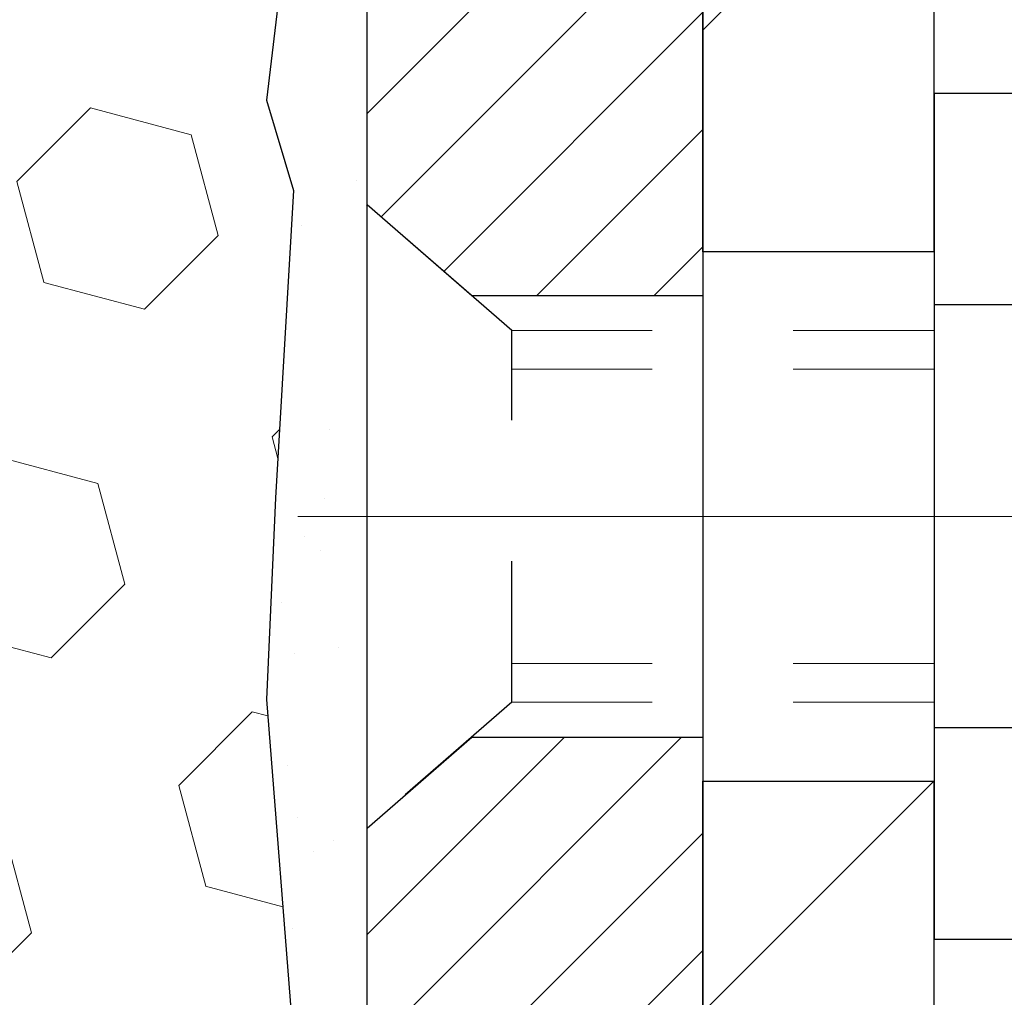
# Model space of a CAD drawing. Extents: x 13 to 3254, y -482 to 1977.
# Drawn here: x 394 to 395, y -459 to -458 of the extents above; entities that cross this region are included whole.
import ezdxf

# ---------------------------------------------------------------- set-up
doc = ezdxf.new("R2010")
doc.units = 0
doc.header["$LTSCALE"] = 5
doc.header["$MEASUREMENT"] = 0
doc.linetypes.add('CENTERX2', pattern=[4, 2.5, -0.5, 0.5, -0.5])
doc.linetypes.add('HIDDEN', pattern=[0.375, 0.25, -0.125])
for name, color, linetype, lineweight in [('CENTERLINE - L', 1, 'CENTERX2', 18), ('EPOXY ADHESIVE - H', 50, 'CONTINUOUS', 15), ('EPOXY ADHESIVE - L', 52, 'CONTINUOUS', 25), ('FOAM INSERT - H', 150, 'CONTINUOUS', 9), ('MIG FOOT - H', 251, 'CONTINUOUS', 20), ('MIG FOOT - L', 7, 'CONTINUOUS', 30), ('MIG RETAINER - H', 251, 'CONTINUOUS', 20), ('MIG RETAINER - L', 7, 'CONTINUOUS', 30), ('SCREW - L', 1, 'CONTINUOUS', 25)]:
    doc.layers.add(name, color=color, linetype=linetype, lineweight=lineweight)
doc.layers.add('METAL11', color=7, linetype='CONTINUOUS')

msp = doc.modelspace()

# ---------------------------------------------------------------- hatches: boundary and pattern name
at = {"layer": 'EPOXY ADHESIVE - H'}
h = msp.add_hatch(dxfattribs=at)
h.set_pattern_fill('AR-SAND', color=256, scale=0.06, style=0)
h.set_pattern_definition([(37.50000000000001, (73.38484124972257, -284.7979241337806), (-0.003779601486576489, 0.1156094261407895), [0, -0.0912, 0, -0.102, 0, -0.0975]), (7.499999999999999, (73.38484124972257, -284.7979241337806), (0.1061866023160636, 0.1693287639137844), [0, -0.04919999999999999, 0, -0.08220000000000001, 0, -0.0315]), (327.5, (73.31104124972256, -284.7979241337806), (0.1868485117050897, 0.0003395432122178965), [0, -0.03, 0, -0.108, 0, -0.141]), (317.5, (73.31104124972256, -284.7979241337806), (0.1803675962743376, 0.05266053389605496), [0, -0.015, 0, -0.07079999999999999, 0, -0.081])])
edge = h.paths.add_edge_path()
edge.add_line((394.2884344735272, -457.1963423136592), (394.2897523106168, -457.5100156766751))
edge.add_line((394.2897523106168, -457.5100156766751), (394.3067294111994, -457.6233988149914))
edge.add_line((394.3067294111994, -457.6233988149914), (394.2900258407013, -457.7223419204095))
edge.add_line((394.2900258407013, -457.7223419204095), (394.283614295519, -457.9337217866035))
edge.add_line((394.283614295519, -457.9337217866035), (394.2643833070398, -458.093857308357))
edge.add_line((394.2643833070398, -458.093857308357), (394.283614295519, -458.1579110727501))
edge.add_line((394.283614295519, -458.1579110727501), (394.2707948522221, -458.3756956489199))
edge.add_line((394.2707948522221, -458.3756956489199), (394.2643833070398, -458.5184880990981))
edge.add_line((394.2643833070398, -458.5184880990981), (394.283614295519, -458.7618937367168))
edge.add_line((394.283614295519, -458.7618937367168), (394.2707948522221, -458.9668688929344))
edge.add_line((394.2707948522221, -458.9668688929344), (394.283614295519, -459.3063562879141))
edge.add_line((394.283614295519, -459.3063562879141), (394.283614295519, -459.3813484139062))
edge.add_line((394.283614295519, -459.3813484139062), (394.4813220863551, -459.4723878717046))
edge.add_line((394.4813220863551, -459.4723878717046), (394.5068554090684, -459.7420091256709))
edge.add_line((394.5068554090684, -459.7420091256709), (394.511110962854, -459.9295389141549))
edge.add_line((394.511110962854, -459.9295389141549), (394.5196220704254, -460.1102743476959))
edge.add_line((394.5196220704254, -460.1102743476959), (394.5455313858427, -460.2952597481149))
edge.add_line((394.5455313858427, -460.2952597481149), (394.5277144588488, -460.4973545064972))
edge.add_line((394.5277144588488, -460.4973545064972), (394.5277144588488, -460.6983871267766))
edge.add_line((394.5277144588488, -460.6983871267766), (394.5253687770935, -460.8445915794354))
edge.add_line((394.5253687770935, -460.8445915794354), (394.5295260600586, -460.9331115650692))
edge.add_line((394.5295260600586, -460.9331115650692), (394.5354308545682, -461.024657480733))
edge.add_line((394.5354308545682, -461.024657480733), (394.539917131149, -461.1094506928823))
edge.add_line((394.539917131149, -461.1094506928824), (394.5238306251229, -461.2194370317206))
edge.add_line((394.5238306251229, -461.2194370317206), (394.5341300353649, -461.3203789419727))
edge.add_line((394.5341300353649, -461.3203789419727), (394.5367681922542, -461.401651351948))
edge.add_line((394.5367681922542, -461.4016513519479), (394.5736726795616, -461.4016513519479))
edge.add_line((394.5736726795616, -461.4016513519479), (394.5736726795616, -461.3009708111574))
edge.add_line((394.5736726795616, -461.3009708111574), (394.5739391997498, -461.1123656567914))
edge.add_line((394.5739391997498, -461.1123656567915), (394.5736741955399, -460.5080361551692))
edge.add_line((394.5736741955399, -460.5080361551691), (394.573671163584, -459.3108177617694))
edge.add_line((394.573671163584, -459.3108177617694), (394.3356726795619, -459.3108177617694))
edge.add_line((394.3356726795619, -459.3108177617694), (394.3356726795615, -457.2766513519481))
edge.add_arc((394.5324415555852, -457.1068634442931), 0.2598959871900349, 200.1382916807193, 220.7902489380527, ccw=False)
at = {"layer": 'FOAM INSERT - H'}
h = msp.add_hatch(dxfattribs=at)
h.set_pattern_fill('HEX', color=256, scale=0.590551181102362, angle=45, style=0)
h.set_pattern_definition([(45, (74.37680901945475, -173.2048541472049), (-0.09040931629367041, 0.09040931629367042), [0.07381889763779526, -0.1476377952755905]), (165, (74.37680901945475, -173.2048541472049), (-0.03309210650226577, -0.1235014227959361), [0.07381889763779526, -0.1476377952755905]), (105, (74.42900686255416, -173.1526563041054), (-0.1235014227959362, -0.03309210650226572), [0.07381889763779526, -0.1476377952755905])])
h.paths.add_polyline_path([(394.2707948522212, -458.9668688929347), (394.2836142955181, -458.761893736717), (394.2643833070389, -458.5184880990983), (394.2707948522212, -458.3756956489202), (394.2836142955181, -458.1579110727503), (394.2643833070389, -458.0938573083573), (394.2836142955181, -457.9337217866037), (394.2900258407004, -457.7223419204097), (394.3067294111985, -457.6233988149916), (394.2897523106159, -457.5100156766753), (394.2884344735263, -457.1963423136596, -0.07061630252713244), (394.2731726795606, -457.1249071158394), (394.2731726795613, -456.9029763683026, -0.3419987130707013), (394.2380164295774, -456.9483628918783, -0.4678085754939716), (394.1210801137721, -456.864447974624), (394.117264153778, -456.8124239178039, 0.3250167912359604), (394.0413595726924, -456.7226194810365, 0.1517222160400863), (393.5245293119081, -456.7539562557862, 0.2344402589526413), (393.4035386183227, -456.8842149391326, -0.7467470635272278), (393.2237591217527, -456.8842149391326, 0.2344402589526094), (393.1027684281673, -456.7539562557862, 0.1828509964174674), (392.4850451849238, -456.7539562557861, 0.2344402589531329), (392.3640544913383, -456.8842149391328, -0.7467470635284529), (392.1842749947688, -456.8842149391328, 0.2344402589531577), (392.0632843011832, -456.753956255786, 0.182850996417448), (391.4455610579398, -456.7539562557862, 0.2344402589528809), (391.3245703643544, -456.8842149391328, -0.7467470635280478), (391.144790867785, -456.8842149391328, 0.2344402589528974), (391.0238001741996, -456.7539562557862, 0.1524110818451955), (390.5046877358631, -456.7231826525999, 0.3242725334214699), (390.429044629589, -456.8129225653871), (390.4252652453504, -456.8644479746329, -0.4678085753422864), (390.3083289295762, -456.9483628919081, -0.3419987132087572), (390.2731726795618, -456.9029763683159), (390.2731726795615, -457.1249071158394, -0.162005855670966), (390.2106726795615, -457.2766513519483), (390.2106726795615, -457.9641513519481, 0.4142135623730951), (390.0231726795615, -458.1516513519481), (390.0231726795615, -458.4641513519481, 0.4142135623730951), (390.2106726795615, -458.6516513519481), (390.2106726795615, -459.1516513519481, 0.4142135623730951), (390.0231726795615, -459.3391513519481), (390.0231726795615, -459.6516513519481, 0.4142135623730951), (390.2106726795615, -459.8391513519481), (390.2106726795615, -461.4016513519481), (394.5367681922533, -461.4016513519482), (394.5341300353639, -461.3203789419729), (394.523830625122, -461.2194370317208), (394.5399171311481, -461.1094506928826), (394.5354308545673, -461.0246574807332), (394.5295260600577, -460.9331115650694), (394.5253687770926, -460.8445915794356), (394.5277144588479, -460.6983871267768), (394.5277144588479, -460.4973545064974), (394.5455313858418, -460.2952597481151), (394.5196220704245, -460.1102743476961), (394.5111109628531, -459.9295389141551), (394.5068554090674, -459.7420091256711), (394.4813220863542, -459.4723878717048), (394.2836142955181, -459.3813484139064), (394.2836142955181, -459.3063562879143)])
at = {"layer": 'MIG FOOT - H'}
h = msp.add_hatch(dxfattribs=at)
h.set_pattern_fill('ANSI31', color=256, scale=1.9685, style=0)
h.set_pattern_definition([(45, (-556.4374331419579, -923.9643180774449), (-0.1739924623457148, 0.1739924623457148), [])])
h.paths.add_polyline_path([(394.7376726795611, -457.6388161552088), (394.5736726795611, -457.6388161552088), (394.5736726795615, -458.2013161552088), (394.7376726795615, -458.2013161552088)])
edge = h.paths.add_edge_path()
edge.add_line((394.7376726795615, -458.5763161552088), (394.5736726795618, -458.5763161552088))
edge.add_line((394.5736726795618, -458.5763161552088), (394.5736726795616, -465.1832236552086))
edge.add_arc((394.9280026795615, -465.1832236552087), 0.3543299999998908, 179.9999999999908, 270.0000000000184)
edge.add_line((394.9280026795616, -465.5375536552086), (397.2924226485615, -465.5375536552087))
edge.add_line((397.2924226485615, -465.5375536552087), (397.2924226485613, -465.3735536552086))
edge.add_line((397.2924226485613, -465.3735536552086), (394.9280026795616, -465.3735536552086))
edge.add_arc((394.9280026795616, -465.1832236552086), 0.1903300000000172, 180, 270, ccw=False)
edge.add_line((394.7376726795616, -465.1832236552086), (394.7376726795615, -458.5763161552088))
h.paths.add_polyline_path([(398.2611726795613, -465.3735536552086), (397.7299257105616, -465.3735536552088), (397.7299257105615, -465.5375536552087), (398.2611726795616, -465.5375536552087)])
at = {"layer": 'MIG RETAINER - H'}
h = msp.add_hatch(dxfattribs=at)
h.set_pattern_fill('ANSI31', color=256, scale=0.47, style=0)
h.set_pattern_definition([(45, (-556.4374331419579, -894.6631743838889), (-0.04154252339470966, 0.04154252339470967), [])])
h.paths.add_polyline_path([(394.3356726795631, -459.3108161552087), (394.335672679561, -458.6096992480744), (394.4099690138437, -458.5451144300136), (394.5736726795616, -458.5451144300136), (394.5736726795621, -459.3108161552086)])
edge = h.paths.add_edge_path()
edge.add_arc((395.11567267956, -456.8618161552064), 0.07800000000003138, 270.000000000501, 360.0000000000418)
edge.add_line((395.1936726795601, -456.8618161552063), (395.1936726795597, -456.5988161552092))
edge.add_arc((395.2136726795599, -456.598816155209), 0.02000000000020918, 90.00000000195422, 180.0000000006514, ccw=False)
edge.add_line((395.2136726795592, -456.5788161552089), (395.3006726795591, -456.578816155207))
edge.add_arc((395.3006726795598, -456.608816155207), 0.03000000000002956, 2.1719870346714742e-10, 90.0000000013028, ccw=False)
edge.add_line((395.3306726795598, -456.6088161552069), (395.3306726795605, -457.143816155214))
edge.add_arc((395.1736726795605, -457.1438161552142), 0.1569999999999254, -90.00000000033191, 6.230038707144558e-11, ccw=False)
edge.add_line((395.1736726795596, -457.3008161552141), (395.0074123646023, -457.3008161552133))
edge.add_arc((395.007412364613, -457.3795558402448), 0.07873968503150763, 90.00000000777618, 177.4144840053407)
edge.add_arc((394.8138699055468, -457.3708161552094), 0.114999999999426, 275.2124696741832, 357.41448399788595, ccw=False)
edge.add_arc((394.822500590872, -457.4654232969626), 0.02000000000000517, 160.3257550186187, 275.2124696744299, ccw=False)
edge.add_arc((394.6924536244407, -457.4189256827744), 0.1181095275611714, 340.3257550185371, 642.6342225154141)
edge.add_arc((394.722661784601, -457.5536910665456), 0.02000000000040289, -10.621520467928804, 102.63422251394002, ccw=False)
edge.add_arc((394.664672679561, -457.5428161552076), 0.07899999999997757, 270.0000000008245, 349.3784795304081, ccw=False)
edge.add_line((394.6646726795621, -457.6218161552076), (394.5906726795609, -457.6218161552088))
edge.add_arc((394.5906726795611, -457.6388161552088), 0.01699999999999591, 90.00000000076633, 180)
edge.add_line((394.5736726795611, -457.6388161552088), (394.5736726795616, -458.2325178804041))
edge.add_line((394.5736726795616, -458.2325178804041), (394.4099690138437, -458.2325178804041))
edge.add_line((394.4099690138437, -458.2325178804041), (394.3356726795617, -458.1679330623438))
edge.add_line((394.3356726795617, -458.1679330623438), (394.3356726795598, -456.6088161552097))
edge.add_arc((394.3656726795596, -456.6088161552096), 0.02999999999985903, 90.00000000043423, 180.0000000002171, ccw=False)
edge.add_line((394.3656726795594, -456.5788161552097), (394.4306726795596, -456.578816155209))
edge.add_arc((394.4306726795598, -456.598816155209), 0.01999999999998181, 0, 90.00000000065143, ccw=False)
edge.add_line((394.4506726795598, -456.598816155209), (394.4506726795601, -456.8618161552105))
edge.add_arc((394.5286726795601, -456.8618161552104), 0.07799999999997453, 180.0000000000835, 270.0000000004176)
edge.add_line((394.5286726795607, -456.9398161552103), (394.5326726795607, -456.9398161552103))
edge.add_arc((394.5326726795602, -456.8618161552105), 0.07799999999986085, 270.000000000334, 360.0000000001671)
edge.add_line((394.6106726795601, -456.8618161552102), (394.6106726795597, -456.5988161552096))
edge.add_arc((394.6306726795597, -456.5988161552096), 0.01999999999998181, 90.00000000032571, 180, ccw=False)
edge.add_line((394.6306726795596, -456.5788161552096), (394.7721193276159, -456.5788161552086))
edge.add_line((394.7721193276159, -456.5788161552086), (394.7721193276159, -456.9097113614259))
edge.add_line((394.7721193276159, -456.9097113614259), (394.7914048900137, -456.9290419683277))
edge.add_line((394.7914048900137, -456.9290419683277), (394.7914048900137, -457.006184217913))
edge.add_line((394.7914048900137, -457.006184217913), (394.8492615772023, -457.044755342706))
edge.add_line((394.8492615772023, -457.044755342706), (394.9071182643909, -457.006184217913))
edge.add_line((394.9071182643909, -457.006184217913), (394.9071182643909, -456.9290419683277))
edge.add_line((394.9071182643909, -456.9290419683277), (394.9264038267877, -456.9097564059317))
edge.add_line((394.9264038267877, -456.9097564059317), (394.9264038267877, -456.5788161552086))
edge.add_line((394.9264038267877, -456.5788161552086), (395.0136726795598, -456.5788161552085))
edge.add_arc((395.0136726795598, -456.5988161552085), 0.01999999999998181, 0, 90, ccw=False)
edge.add_line((395.0336726795597, -456.5988161552085), (395.0336726795601, -456.8618161552066))
edge.add_arc((395.1116726795602, -456.8618161552063), 0.07800000000008822, 180.000000000167, 270.000000000334)
edge.add_line((395.1116726795606, -456.9398161552064), (395.1156726795606, -456.9398161552064))

# ---------------------------------------------------------------- linework, layer by layer
at = {"layer": 'CENTERLINE - L', "ltscale": 0.3}
msp.add_line((395.2856921241151, -458.3888161552088), (394.286669205035, -458.3888161552088), dxfattribs=at)
at = {"layer": 'EPOXY ADHESIVE - L'}
msp.add_lwpolyline([(394.3356726795619, -459.3108177617694), (394.3356726795615, -457.2766513519481, -0.09035585911808025), (394.2884344735272, -457.1963423136592), (394.2897523106168, -457.5100156766751), (394.3067294111994, -457.6233988149914), (394.2900258407013, -457.7223419204095), (394.283614295519, -457.9337217866035), (394.2643833070398, -458.093857308357), (394.283614295519, -458.1579110727501), (394.2707948522221, -458.3756956489199), (394.2643833070398, -458.5184880990981), (394.283614295519, -458.7618937367168)], format="xyb", dxfattribs=at)
at = {"layer": 'METAL11'}
msp.add_line((394.7376726795606, -458.1078146566427), (394.7376726795606, -458.4828146566427), dxfattribs=at)
at = {"layer": 'MIG FOOT - L'}
for p, q in [((394.5736726795616, -458.2013161552088), (394.5736726795611, -457.6388161552088)), ((394.7376726795615, -458.2013161552088), (394.7376726795611, -457.6388161552088)), ((394.5736726795616, -458.2013161552088), (394.5736726795616, -458.5763161552088)), ((394.7376726795615, -458.2013161552088), (394.5736726795615, -458.2013161552088)), ((394.7376726795615, -458.2013161552088), (394.7376726795615, -458.5763161552088)), ((394.5736726795616, -465.1832236552086), (394.5736726795616, -458.5763161552088)), ((394.5736726795618, -458.5763161552088), (394.7376726795615, -458.5763161552088)), ((394.7376726795616, -465.1832236552086), (394.7376726795615, -458.5763161552088))]:
    msp.add_line(p, q, dxfattribs=at)
at = {"layer": 'MIG RETAINER - L'}
msp.add_line((394.3356726795617, -458.079281563777), (394.3356726795617, -458.079281563777), dxfattribs=at)
msp.add_lwpolyline([(395.0074123646023, -457.3008161552133, 0.4010574505985916), (394.9287528361601, -457.3760038573577, -0.3748896829303737), (394.8243175772564, -457.4853405899634, -0.5479758845004098), (394.8036681513252, -457.4586898564811, 3.888295204768812), (394.7182872623372, -457.5341753407077, -0.5387583055402678), (394.742319108344, -457.557377477168, -0.3609021040651776), (394.6646726795621, -457.6218161552076), (394.5906726795609, -457.6218161552088, 0.414213562369066), (394.5736726795611, -457.6388161552088), (394.5736726795616, -458.2325178804041), (394.4099690138437, -458.2325178804041), (394.3356726795617, -458.1679330623438), (394.3356726795598, -456.6088161552097, -0.4142135623706347)], format="xyb", dxfattribs=at)
msp.add_lwpolyline([(394.3356726795631, -459.3108161552087), (394.335672679561, -458.6096992480744), (394.4099690138437, -458.5451144300136), (394.5736726795616, -458.5451144300136), (394.5736726795621, -459.3108161552086)], close=True, dxfattribs=at)
at = {"layer": 'SCREW - L'}
for p, q in [((394.9779629998393, -458.0891005875441), (394.7376726795606, -458.0891005875441)), ((394.7376726795606, -458.0891005875441), (394.7376726795606, -458.6885256599072)), ((394.9779629998393, -458.2389568556347), (394.7376726795606, -458.2389568556347)), ((394.9779629998393, -458.5386693918163), (394.7376726795606, -458.5386693918164)), ((394.9779629998393, -458.688525659907), (394.7376726795606, -458.688525659907))]:
    msp.add_line(p, q, dxfattribs=at)
at = {"layer": 'SCREW - L', "linetype": 'HIDDEN', "ltscale": 0.025}
for p, q in [((394.335672679561, -458.6096992480744), (394.335672679561, -458.1679330623432)), ((394.4382390589614, -458.2570926557025), (394.335672679561, -458.1679330623432)), ((394.4382460336065, -458.5205335917487), (394.4382390589614, -458.2570926557025)), ((394.4382460336065, -458.5205335917487), (394.335672679561, -458.6096992480744))]:
    msp.add_line(p, q, dxfattribs=at)
at = {"layer": 'SCREW - L', "linetype": 'HIDDEN', "lineweight": 5, "ltscale": 0.025}
for p, q in [((394.7376726795607, -458.2570926557024), (394.4382390589614, -458.2570926557025)), ((394.7376726795606, -458.284534419874), (394.4382397854869, -458.2845344198739)), ((394.7376726795606, -458.4930918275773), (394.438245307081, -458.4930918275773)), ((394.7376726795607, -458.5205335917486), (394.4382460336065, -458.5205335917487))]:
    msp.add_line(p, q, dxfattribs=at)

doc.saveas('drawing.dxf')
